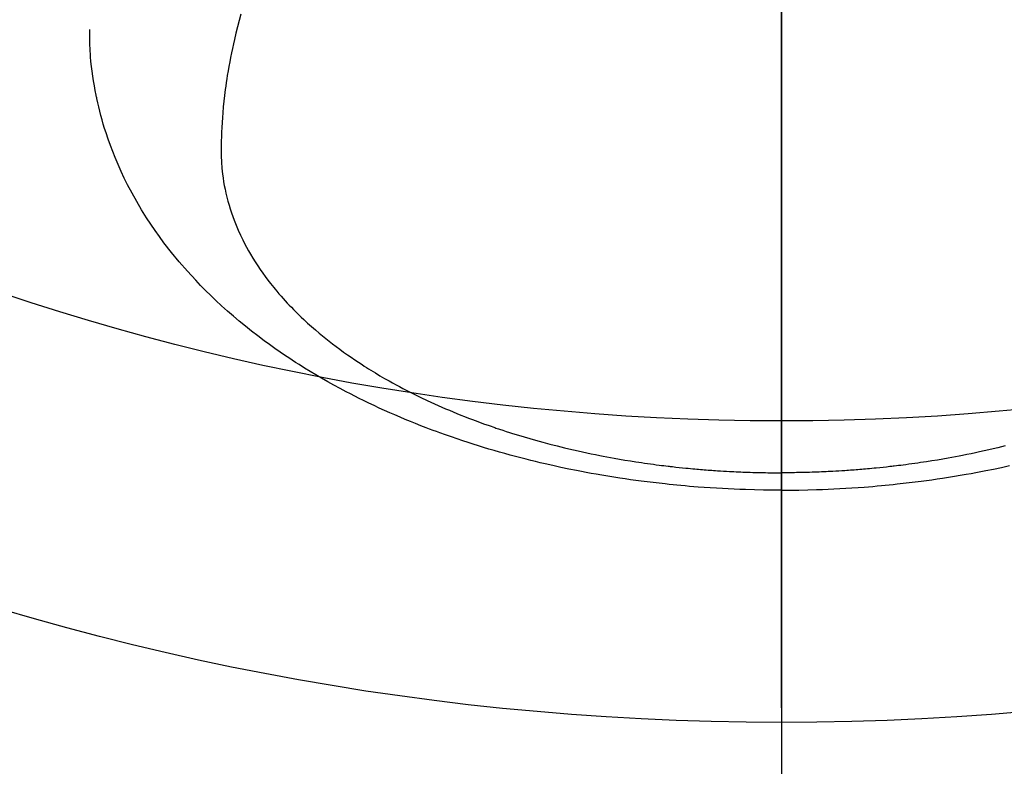
# Model space of a CAD drawing. Extents: x 55896 to 82369, y -25 to 8845.
# Drawn here: x 72733 to 72766, y 7000 to 7025 of the extents above; entities that cross this region are included whole.
import ezdxf

# ---------------------------------------------------------------- set-up
doc = ezdxf.new("R2010")
doc.units = 0
doc.header["$LTSCALE"] = 50
doc.header["$MEASUREMENT"] = 0
doc.linetypes.add('CENTER2', pattern=[1.125, 0.75, -0.125, 0.125, -0.125])
doc.layers.get('0').update_dxf_attribs({"linetype": 'CONTINUOUS'})
for name, color, linetype in [('150-機器', 8, 'CONTINUOUS'), ('160-文字', 254, 'CONTINUOUS'), ('166-寸法B', 11, 'CONTINUOUS')]:
    doc.layers.add(name, color=color, linetype=linetype)
doc.styles.add('KH001', font='txt')
doc.dimstyles.new('KH1xx030', dxfattribs={"dimscale": 30, "dimtxt": 2, "dimasz": 0.6, "dimexe": 0.3, "dimexo": 1.2, "dimgap": 0.5, "dimtad": 3, "dimdec": 1, "dimdsep": 46, "dimlunit": 6, "dimtxsty": 'KH001', "dimblk": 'DOT', "dimcen": 1, "dimdle": 1, "dimclrd": 256, "dimclre": 256, "dimclrt": 256, "dimadec": 0, "dimazin": 0, "dimtfac": 1, "dimtdec": 1, "dimtix": 1, "dimtmove": 2, "dimatfit": 3, "dimldrblk": 'CLOSEDBLANK', "dimfxl": 1, "dimtolj": 1, "dimtzin": 0, "dimlwd": -1, "dimlwe": -1, "dimarcsym": 0})

# ---------------------------------------------------------------- blocks, each defined once
blk = doc.blocks.new('F402_H')
at = {"layer": '150-機器', "color": 161, "linetype": 'CENTER2'}
blk.add_line((0, 136.026), (0, -355.416), dxfattribs=at)
at = {"layer": '150-機器', "color": 13, "linetype": 'Continuous'}
for points in [[(-17.916, -272.218), (-17.974, -272.426), (-18.029, -272.635), (-18.083, -272.845), (-18.133, -273.056), (-18.167, -273.204), (-18.2, -273.354), (-18.231, -273.503), (-18.261, -273.653), (-18.289, -273.801), (-18.317, -273.95), (-18.343, -274.099), (-18.368, -274.248), (-18.386, -274.367), (-18.404, -274.485), (-18.421, -274.604), (-18.436, -274.723), (-18.46, -274.914), (-18.482, -275.106), (-18.501, -275.298), (-18.518, -275.49), (-18.531, -275.651), (-18.541, -275.812), (-18.55, -275.974), (-18.558, -276.135), (-18.564, -276.281), (-18.568, -276.427), (-18.571, -276.573), (-18.571, -276.719), (-18.568, -276.921), (-18.56, -277.123), (-18.546, -277.325), (-18.525, -277.527), (-18.509, -277.652), (-18.49, -277.777), (-18.468, -277.901), (-18.443, -278.025), (-18.414, -278.159), (-18.382, -278.292), (-18.347, -278.424), (-18.31, -278.556), (-18.272, -278.68), (-18.232, -278.803), (-18.189, -278.926), (-18.144, -279.048), (-18.078, -279.215), (-18.008, -279.38), (-17.933, -279.544), (-17.855, -279.706), (-17.793, -279.827), (-17.729, -279.947), (-17.664, -280.066), (-17.596, -280.184), (-17.519, -280.312), (-17.44, -280.438), (-17.358, -280.564), (-17.275, -280.687), (-17.192, -280.805), (-17.108, -280.921), (-17.022, -281.036), (-16.934, -281.149), (-16.883, -281.215), (-16.83, -281.28), (-16.777, -281.344), (-16.724, -281.408), (-16.655, -281.489), (-16.586, -281.569), (-16.515, -281.649), (-16.444, -281.727), (-16.378, -281.799), (-16.311, -281.87), (-16.243, -281.94), (-16.175, -282.01), (-16.09, -282.096), (-16.003, -282.181), (-15.916, -282.265), (-15.827, -282.349), (-15.703, -282.464), (-15.576, -282.577), (-15.448, -282.689), (-15.319, -282.799), (-15.211, -282.888), (-15.103, -282.975), (-14.993, -283.062), (-14.883, -283.148), (-14.76, -283.241), (-14.635, -283.333), (-14.51, -283.424), (-14.384, -283.514), (-14.264, -283.597), (-14.143, -283.68), (-14.022, -283.761), (-13.899, -283.841), (-13.827, -283.888), (-13.753, -283.934), (-13.68, -283.981), (-13.606, -284.026), (-13.456, -284.118), (-13.304, -284.209), (-13.151, -284.297), (-12.998, -284.384), (-12.885, -284.447), (-12.772, -284.509), (-12.659, -284.57), (-12.545, -284.631), (-12.347, -284.734), (-12.147, -284.834), (-11.946, -284.933), (-11.744, -285.029), (-11.622, -285.085), (-11.5, -285.141), (-11.377, -285.196), (-11.255, -285.25), (-11.13, -285.304), (-11.004, -285.357), (-10.879, -285.41), (-10.753, -285.462), (-10.625, -285.513), (-10.496, -285.564), (-10.367, -285.615), (-10.238, -285.664), (-10.054, -285.733), (-9.87, -285.801), (-9.685, -285.866), (-9.499, -285.93), (-9.459, -285.944), (-9.418, -285.957), (-9.378, -285.971), (-9.338, -285.984), (-9.229, -286.02), (-9.121, -286.055), (-9.012, -286.09), (-8.904, -286.125), (-8.715, -286.183), (-8.526, -286.24), (-8.337, -286.295), (-8.147, -286.349), (-7.908, -286.415), (-7.669, -286.478), (-7.429, -286.539), (-7.188, -286.599), (-7.037, -286.635), (-6.886, -286.67), (-6.735, -286.704), (-6.584, -286.737), (-6.443, -286.767), (-6.301, -286.797), (-6.16, -286.826), (-6.018, -286.854), (-5.899, -286.877), (-5.78, -286.9), (-5.661, -286.922), (-5.542, -286.944), (-5.362, -286.975), (-5.181, -287.006), (-5.001, -287.035), (-4.821, -287.063), (-4.723, -287.078), (-4.626, -287.093), (-4.529, -287.107), (-4.432, -287.121), (-4.334, -287.135), (-4.237, -287.148), (-4.139, -287.161), (-4.042, -287.174), (-3.968, -287.183), (-3.895, -287.192), (-3.821, -287.201), (-3.747, -287.21), (-3.712, -287.214), (-3.676, -287.218), (-3.64, -287.222), (-3.605, -287.226), (-3.493, -287.239), (-3.38, -287.251), (-3.268, -287.262), (-3.156, -287.274), (-3.082, -287.281), (-3.007, -287.288), (-2.933, -287.295), (-2.859, -287.302), (-2.797, -287.307), (-2.735, -287.312), (-2.673, -287.318), (-2.611, -287.323), (-2.549, -287.328), (-2.487, -287.333), (-2.425, -287.338), (-2.363, -287.343), (-2.301, -287.347), (-2.238, -287.351), (-2.176, -287.356), (-2.114, -287.36), (-2.014, -287.366), (-1.914, -287.372), (-1.815, -287.378), (-1.715, -287.383), (-1.64, -287.387), (-1.565, -287.391), (-1.49, -287.394), (-1.415, -287.397), (-1.34, -287.401), (-1.265, -287.404), (-1.189, -287.407), (-1.114, -287.409), (-1.027, -287.412), (-0.939, -287.415), (-0.852, -287.417), (-0.764, -287.419), (-0.702, -287.421), (-0.639, -287.422), (-0.577, -287.423), (-0.514, -287.424), (-0.439, -287.426), (-0.363, -287.427), (-0.288, -287.428), (-0.213, -287.428), (-0.16, -287.429), (-0.106, -287.429), (-0.053, -287.428), (0, -287.428)], [(7.429, -286.539), (7.188, -286.599), (7.037, -286.635), (6.886, -286.67), (6.735, -286.704), (6.584, -286.737), (6.443, -286.767), (6.301, -286.797), (6.16, -286.826), (6.018, -286.854), (5.899, -286.877), (5.78, -286.9), (5.661, -286.922), (5.542, -286.944), (5.362, -286.975), (5.181, -287.006), (5.001, -287.035), (4.821, -287.063), (4.723, -287.078), (4.626, -287.093), (4.529, -287.107), (4.432, -287.121), (4.334, -287.135), (4.237, -287.148), (4.139, -287.161), (4.042, -287.174), (3.968, -287.183), (3.895, -287.192), (3.821, -287.201), (3.747, -287.21), (3.712, -287.214), (3.676, -287.218), (3.64, -287.222), (3.605, -287.226), (3.493, -287.239), (3.38, -287.251), (3.268, -287.262), (3.156, -287.274), (3.082, -287.281), (3.007, -287.288), (2.933, -287.295), (2.859, -287.302), (2.797, -287.307), (2.735, -287.312), (2.673, -287.318), (2.611, -287.323), (2.549, -287.328), (2.487, -287.333), (2.425, -287.338), (2.363, -287.343), (2.301, -287.347), (2.238, -287.351), (2.176, -287.356), (2.114, -287.36), (2.014, -287.366), (1.914, -287.372), (1.815, -287.378), (1.715, -287.383), (1.64, -287.387), (1.565, -287.391), (1.49, -287.394), (1.415, -287.397), (1.34, -287.401), (1.265, -287.404), (1.189, -287.407), (1.114, -287.409), (1.027, -287.412), (0.939, -287.415), (0.852, -287.417), (0.764, -287.419), (0.702, -287.421), (0.639, -287.422), (0.577, -287.423), (0.514, -287.424), (0.439, -287.426), (0.363, -287.427), (0.288, -287.428), (0.213, -287.428), (0.16, -287.429), (0.106, -287.429), (0.053, -287.428), (0, -287.428)], [(0, -288.007), (-0.294, -288.004), (-0.589, -288.001), (-0.883, -287.995), (-1.178, -287.988), (-1.369, -287.981), (-1.561, -287.974), (-1.752, -287.965), (-1.943, -287.955), (-2.146, -287.943), (-2.349, -287.931), (-2.552, -287.917), (-2.754, -287.902), (-2.897, -287.891), (-3.04, -287.879), (-3.182, -287.867), (-3.325, -287.854), (-3.455, -287.842), (-3.586, -287.829), (-3.716, -287.815), (-3.846, -287.801), (-4.047, -287.779), (-4.247, -287.756), (-4.447, -287.731), (-4.647, -287.706), (-4.823, -287.682), (-4.999, -287.658), (-5.174, -287.633), (-5.349, -287.607), (-5.547, -287.576), (-5.745, -287.545), (-5.942, -287.511), (-6.139, -287.477), (-6.301, -287.448), (-6.462, -287.418), (-6.623, -287.388), (-6.784, -287.357), (-7.046, -287.304), (-7.308, -287.249), (-7.569, -287.192), (-7.83, -287.133), (-7.987, -287.096), (-8.144, -287.059), (-8.301, -287.021), (-8.458, -286.982), (-8.636, -286.936), (-8.813, -286.889), (-8.99, -286.842), (-9.167, -286.793), (-9.343, -286.744), (-9.517, -286.693), (-9.692, -286.642), (-9.866, -286.59), (-10.039, -286.537), (-10.211, -286.483), (-10.383, -286.427), (-10.555, -286.371), (-10.746, -286.307), (-10.936, -286.242), (-11.126, -286.175), (-11.316, -286.107), (-11.43, -286.065), (-11.545, -286.022), (-11.659, -285.979), (-11.773, -285.935), (-11.948, -285.867), (-12.122, -285.798), (-12.295, -285.728), (-12.469, -285.657), (-12.639, -285.585), (-12.81, -285.512), (-12.98, -285.438), (-13.149, -285.363), (-13.326, -285.282), (-13.502, -285.2), (-13.677, -285.117), (-13.852, -285.032), (-13.996, -284.961), (-14.139, -284.889), (-14.282, -284.815), (-14.424, -284.741), (-14.63, -284.633), (-14.834, -284.522), (-15.037, -284.409), (-15.239, -284.294), (-15.428, -284.183), (-15.617, -284.07), (-15.803, -283.955), (-15.989, -283.839), (-16.102, -283.767), (-16.215, -283.694), (-16.327, -283.62), (-16.439, -283.546), (-16.617, -283.425), (-16.793, -283.302), (-16.968, -283.177), (-17.141, -283.05), (-17.351, -282.892), (-17.56, -282.732), (-17.765, -282.568), (-17.969, -282.402), (-18.167, -282.235), (-18.363, -282.065), (-18.556, -281.892), (-18.746, -281.716), (-18.917, -281.552), (-19.086, -281.386), (-19.252, -281.217), (-19.415, -281.046), (-19.692, -280.745), (-19.96, -280.436), (-20.22, -280.121), (-20.47, -279.798), (-20.619, -279.596), (-20.764, -279.392), (-20.905, -279.185), (-21.043, -278.975), (-21.21, -278.707), (-21.372, -278.435), (-21.526, -278.159), (-21.673, -277.88), (-21.784, -277.658), (-21.889, -277.433), (-21.991, -277.207), (-22.087, -276.978), (-22.168, -276.775), (-22.246, -276.57), (-22.319, -276.365), (-22.389, -276.157), (-22.435, -276.013), (-22.48, -275.867), (-22.522, -275.721), (-22.562, -275.575), (-22.598, -275.437), (-22.632, -275.298), (-22.664, -275.16), (-22.694, -275.02), (-22.7, -274.993), (-22.706, -274.965), (-22.712, -274.937), (-22.717, -274.91), (-22.748, -274.751), (-22.777, -274.592), (-22.804, -274.433), (-22.829, -274.273), (-22.851, -274.114), (-22.871, -273.954), (-22.889, -273.793), (-22.903, -273.633), (-22.91, -273.538), (-22.916, -273.444), (-22.921, -273.349), (-22.925, -273.254), (-22.928, -273.169), (-22.929, -273.083), (-22.931, -272.998), (-22.931, -272.913), (-22.931, -272.866), (-22.93, -272.818), (-22.929, -272.771), (-22.929, -272.723)], [(0, -288.007), (0.294, -288.004), (0.589, -288.001), (0.883, -287.995), (1.178, -287.988), (1.369, -287.981), (1.561, -287.974), (1.752, -287.965), (1.943, -287.955), (2.146, -287.943), (2.349, -287.931), (2.552, -287.917), (2.754, -287.902), (2.897, -287.891), (3.04, -287.879), (3.182, -287.867), (3.325, -287.854), (3.455, -287.842), (3.586, -287.829), (3.716, -287.815), (3.846, -287.801), (4.047, -287.779), (4.247, -287.756), (4.447, -287.731), (4.647, -287.706), (4.823, -287.682), (4.999, -287.658), (5.174, -287.633), (5.349, -287.607), (5.547, -287.576), (5.745, -287.545), (5.942, -287.511), (6.139, -287.477), (6.301, -287.448), (6.462, -287.418), (6.623, -287.388), (6.784, -287.357), (7.046, -287.304), (7.308, -287.249), (7.569, -287.192)]]:
    blk.add_lwpolyline(points, dxfattribs=at)
blk = doc.blocks.new('_ClosedBlank')
at = {"color": 0, "linetype": 'ByBlock', "lineweight": -2}
for p, q in [((-1, 0.1667), (0, 0)), ((-1, 0.1667), (-1, -0.1667)), ((0, 0), (-1, -0.1667))]:
    blk.add_line(p, q, dxfattribs=at)
blk = doc.blocks.new('_Dot')
at = {"color": 0, "linetype": 'ByBlock', "lineweight": -2}
blk.add_line((-0.5, 0), (-1, 0), dxfattribs=at)
at = {"color": 0, "linetype": 'ByBlock', "const_width": 0.5}
blk.add_lwpolyline([(-0.25, 0, 1), (0.25, 0, 1)], format="xyb", close=True, dxfattribs=at)

msp = doc.modelspace()

# ---------------------------------------------------------------- linework, layer by layer
at = {"layer": '150-機器', "color": 13}
for radius in [90.5, 80.5]:
    msp.add_circle((72758.313, 7092.418), radius, dxfattribs=at)
at = {"layer": '166-寸法B'}
msp.add_line((72758.313, 7223.654), (72758.313, 6965.342), dxfattribs=at)

# ---------------------------------------------------------------- block references
at = {"layer": '150-機器'}
msp.add_blockref('F402_H', (72758.299, 7297.628), dxfattribs=at)

# ---------------------------------------------------------------- leaders
at = {"layer": '160-文字', "annotation_type": 0, "has_hookline": 1, "hookline_direction": 0}
for points, text_width in [([(71954.832, 7315.377), (72570.26, 5828.71), (72588.26, 5828.71)], 1240.203), ([(72224.832, 7308.616), (73013.067, 6059.037), (73031.067, 6059.037)], 1630.051), ([(72633.643, 7305.094), (73624.185, 6337.706), (73642.185, 6337.706)], 1398.579)]:
    msp.add_leader(points, dimstyle='KH1xx030', override={"dimgap": 0.5, "dimtad": 1}, dxfattribs=dict(at, text_width=text_width))

doc.saveas('drawing.dxf')
